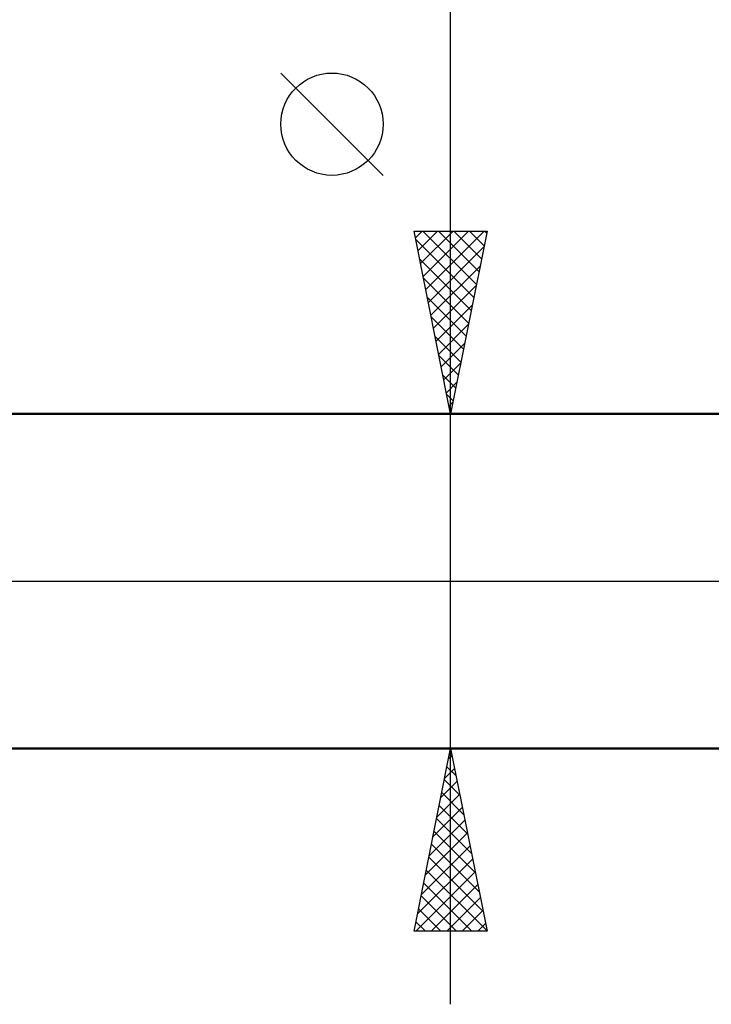
# Model space of a CAD drawing. Units: millimetres. Extents: x -61 to 109, y -43 to 54.
# Drawn here: x 25 to 44, y -12 to 15 of the extents above; entities that cross this region are included whole.
import ezdxf

# ---------------------------------------------------------------- set-up
doc = ezdxf.new("R2010")
doc.units = ezdxf.units.MM
doc.header["$LTSCALE"] = 5.7
doc.linetypes.add('LONGDASH_DASH', pattern=[0.85, 0.4, -0.2, 0.05, -0.2])
for name, color, linetype in [('1', 4, 'CONTINUOUS'), ('2', 7, 'CONTINUOUS'), ('4', 2, 'LONGDASH_DASH'), ('NOCUT', 7, 'CONTINUOUS'), ('SK4', 2, 'LONGDASH_DASH')]:
    doc.layers.add(name, color=color, linetype=linetype)

msp = doc.modelspace()

# ---------------------------------------------------------------- linework, layer by layer
at = {"layer": '1', "color": 4, "linetype": 'CONTINUOUS', "lineweight": 50}
for p, q in [((16.5, 4.58), (45.078, 4.58)), ((16.5, -4.58), (45.078, -4.58))]:
    msp.add_line(p, q, dxfattribs=at)
at = {"layer": '2', "color": 7, "linetype": 'CONTINUOUS', "lineweight": 25}
for p, q in [((37, -11.58), (37, 26.98)), ((35.15, 11.105), (32.35, 13.905)), ((37, 4.58), (36, 9.58)), ((36, 9.58), (38, 9.58)), ((36.037, 9.397), (36.219, 9.58)), ((36.107, 9.044), (36.644, 9.58)), ((36.178, 8.69), (37.068, 9.58)), ((36.241, 9.58), (37.707, 8.114)), ((36.249, 8.336), (37.492, 9.58)), ((36.319, 7.983), (37.917, 9.58)), ((36.665, 9.58), (37.777, 8.467)), ((38, 9.58), (37, 4.58)), ((37.089, 9.58), (37.848, 8.821)), ((37.513, 9.58), (37.919, 9.174)), ((37.938, 9.58), (37.99, 9.528)), ((36.046, 9.35), (37.636, 7.76)), ((36.39, 7.629), (37.915, 9.154)), ((36.152, 8.82), (37.565, 7.407)), ((36.461, 7.276), (37.809, 8.624)), ((36.258, 8.29), (37.495, 7.053)), ((36.532, 6.922), (37.703, 8.093)), ((36.364, 7.759), (37.424, 6.7)), ((36.602, 6.569), (37.597, 7.563)), ((36.47, 7.229), (37.353, 6.346)), ((36.673, 6.215), (37.491, 7.033)), ((36.576, 6.699), (37.282, 5.992)), ((36.744, 5.862), (37.384, 6.502)), ((36.682, 6.168), (37.212, 5.639)), ((36.814, 5.508), (37.278, 5.972)), ((36.788, 5.638), (37.141, 5.285)), ((36.885, 5.154), (37.172, 5.442)), ((36.894, 5.108), (37.07, 4.932)), ((36.956, 4.801), (37.066, 4.911)), ((36, 4.58), (38, 4.58)), ((38, -4.58), (36, -4.58)), ((36, -9.58), (37, -4.58)), ((37, -4.58), (38, -9.58)), ((36.943, -4.864), (37.038, -4.769)), ((36.971, -4.727), (37.044, -4.8)), ((36.9, -5.08), (37.15, -5.33)), ((36.837, -5.394), (37.109, -5.123)), ((36.731, -5.925), (37.179, -5.477)), ((36.829, -5.434), (37.256, -5.861)), ((36.625, -6.455), (37.25, -5.83)), ((36.759, -5.787), (37.362, -6.391)), ((36.519, -6.985), (37.321, -6.184)), ((36.688, -6.141), (37.468, -6.921)), ((36.413, -7.516), (37.391, -6.537)), ((36.617, -6.494), (37.574, -7.452)), ((36.307, -8.046), (37.462, -6.891)), ((36.546, -6.848), (37.68, -7.982)), ((36.201, -8.576), (37.533, -7.244)), ((36.476, -7.201), (37.786, -8.512)), ((36.095, -9.107), (37.604, -7.598)), ((36.405, -7.555), (37.893, -9.043)), ((36.046, -9.58), (37.674, -7.951)), ((36.334, -7.909), (37.999, -9.573)), ((36.264, -8.262), (37.581, -9.58)), ((36.47, -9.58), (37.745, -8.305)), ((36.193, -8.616), (37.157, -9.58)), ((36.894, -9.58), (37.816, -8.658)), ((36.122, -8.969), (36.733, -9.58)), ((37.318, -9.58), (37.886, -9.012)), ((36.051, -9.323), (36.309, -9.58)), ((37.743, -9.58), (37.957, -9.366)), ((38, -9.58), (36, -9.58))]:
    msp.add_line(p, q, dxfattribs=at)
msp.add_circle((33.75, 12.505), 1.4, dxfattribs=at)
at = {"layer": '4', "color": 2, "linetype": 'LONGDASH_DASH', "lineweight": 25}
msp.add_line((0, 0), (65.6, 0), dxfattribs=at)
at = {"layer": 'NOCUT', "color": 7, "linetype": 'CONTINUOUS', "lineweight": 25}
for p, q in [((45.078, 4.58), (16.5, 4.58)), ((16.5, 0), (65.6, 0))]:
    msp.add_line(p, q, dxfattribs=at)
at = {"layer": 'SK4', "color": 2, "linetype": 'LONGDASH_DASH', "lineweight": 25}
msp.add_line((-49.4, 0), (70.6, 0), dxfattribs=at)

doc.saveas('drawing.dxf')
